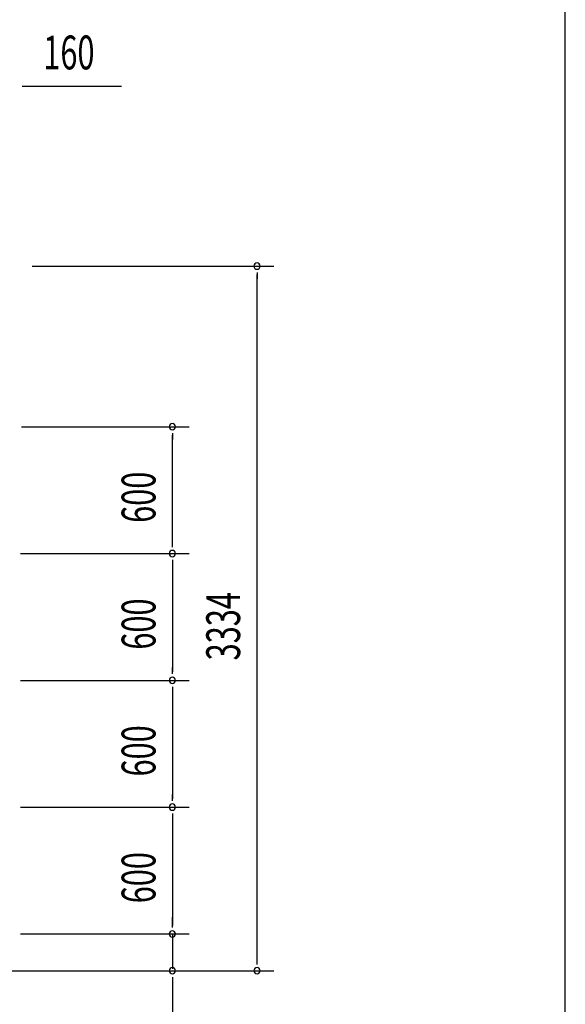
# Model space of a CAD drawing. Extents: x 868 to 32764, y 310 to 22484.
# Drawn here: x 30185 to 32764, y 15266 to 19925 of the extents above; entities that cross this region are included whole.
import ezdxf

# ---------------------------------------------------------------- set-up
doc = ezdxf.new("R2010")
doc.units = 0
doc.header["$LTSCALE"] = 80
doc.header["$MEASUREMENT"] = 0
doc.layers.add('SUNPOU', color=4, linetype='CONTINUOUS')
doc.layers.add('WAKUSEN-01', color=50, linetype='CONTINUOUS')
doc.styles.add('00', font='ROMANS', dxfattribs={"width": 0.666667, "bigfont": 'BIGFONT'})

msp = doc.modelspace()

# ---------------------------------------------------------------- linework, layer by layer
at = {"layer": 'SUNPOU'}
for p, q in [((30196.9, 19609.8), (30226.9, 19609.8)), ((30206.9, 19609.8), (30666, 19609.8)), ((30243.9, 18759), (31386.9, 18759)), ((31306.9, 18729), (31306.9, 18699)), ((31306.9, 15474), (31306.9, 18719)), ((30193.2, 17999), (30986.9, 17999)), ((30906.9, 17969), (30906.9, 17939)), ((30906.9, 17439), (30906.9, 17959)), ((30906.9, 17429), (30906.9, 17459)), ((30188.4, 17399), (30986.9, 17399)), ((30193.2, 17399), (30986.9, 17399)), ((30906.9, 17369), (30906.9, 17339)), ((30906.9, 17359), (30906.9, 16839)), ((30906.9, 16829), (30906.9, 16859)), ((30188.4, 16799), (30986.9, 16799)), ((30188.4, 16799), (30986.9, 16799)), ((30906.9, 16769), (30906.9, 16739)), ((30906.9, 16759), (30906.9, 16239)), ((30906.9, 16229), (30906.9, 16259)), ((30188.4, 16199), (30986.9, 16199)), ((30188.4, 16199), (30986.9, 16199)), ((30906.9, 16169), (30906.9, 16139)), ((30906.9, 16159), (30906.9, 15639)), ((30906.9, 15639), (30906.9, 15679)), ((30906.9, 15629), (30906.9, 15659)), ((30906.9, 15629), (30906.9, 15659)), ((30188.4, 15599), (30986.9, 15599)), ((30188.4, 15599), (30986.9, 15599)), ((30906.9, 15599), (30906.9, 15434)), ((31306.9, 15455), (31306.9, 15485)), ((30131.9, 15425), (31386.9, 15425)), ((30131.9, 15425), (30986.9, 15425)), ((30906.9, 15395), (30906.9, 15365)), ((30906.9, 15385), (30906.9, 14925.9))]:
    msp.add_line(p, q, dxfattribs=at)
for centre, start, end in [((31306.9, 18759), 90, 270), ((31306.9, 18759), 270, 90), ((30906.9, 17999), 90, 270), ((30906.9, 17999), 270, 90), ((30906.9, 17399), 90, 270), ((30906.9, 17399), 90, 270), ((30906.9, 17399), 270, 90), ((30906.9, 17399), 270, 90), ((30906.9, 16799), 90, 270), ((30906.9, 16799), 90, 270), ((30906.9, 16799), 270, 90), ((30906.9, 16799), 270, 90), ((30906.9, 16199), 90, 270), ((30906.9, 16199), 90, 270), ((30906.9, 16199), 270, 90), ((30906.9, 16199), 270, 90), ((30906.9, 15599), 90, 270), ((30906.9, 15599), 90, 270), ((30906.9, 15599), 270, 90), ((30906.9, 15599), 270, 90), ((30906.9, 15425), 90, 270), ((30906.9, 15425), 270, 90), ((31306.9, 15425), 90, 270), ((31306.9, 15425), 270, 90)]:
    msp.add_arc(centre, 15, start, end, dxfattribs=at)
at = {"layer": 'WAKUSEN-01'}
msp.add_line((32764, 828), (32764, 22484), dxfattribs=at)

# ---------------------------------------------------------------- texts
at = {"layer": 'SUNPOU', "style": '00', "width": 0.666667}
msp.add_text('160', height=160, dxfattribs=at).set_placement((30296.5, 19689.8))
for s, p in [('600', (30826.9, 17544.1)), ('3334', (31226.9, 16893.3)), ('600', (30826.9, 16944.1)), ('600', (30826.9, 16344.1)), ('600', (30826.9, 15744.1))]:
    msp.add_text(s, height=160, rotation=90, dxfattribs=at).set_placement(p)

doc.saveas('drawing.dxf')
